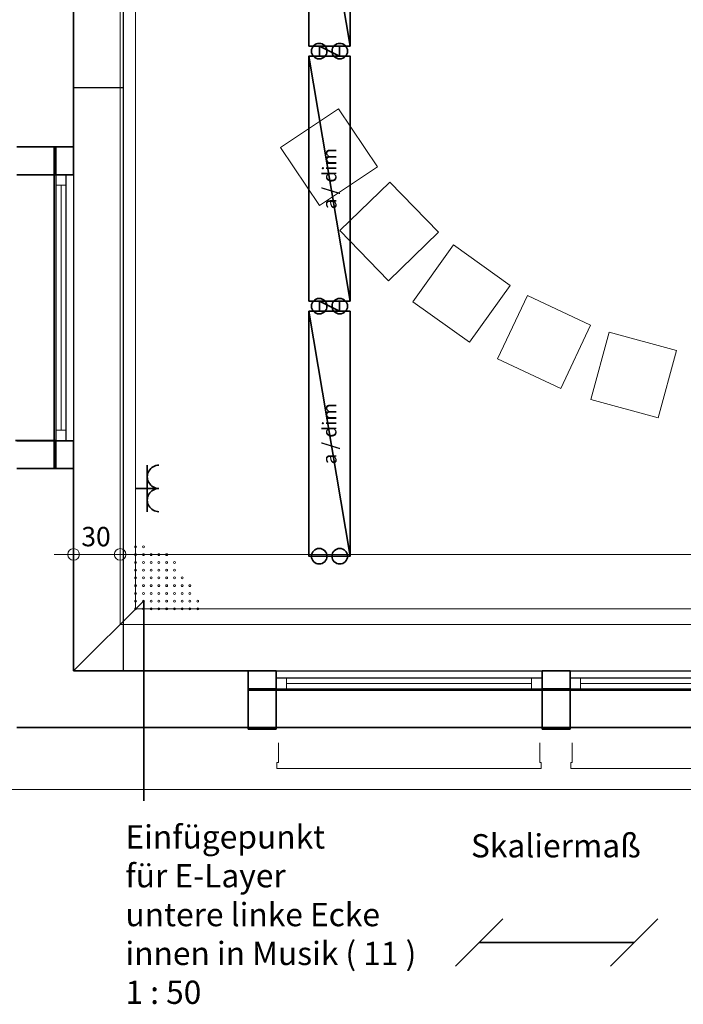
# Model space of a CAD drawing. Units: millimetres. Extents: x -581937 to -332173, y 334762 to 440608.
# Drawn here: x -533558 to -529281, y 337567 to 343917 of the extents above; entities that cross this region are included whole.
import ezdxf
from ezdxf.lldxf.tags import DXFTag

# ---------------------------------------------------------------- set-up
doc = ezdxf.new("R2010")
doc.units = ezdxf.units.MM
doc.header["$LTSCALE"] = 50
doc.linetypes.add('XREF-ARC_100_EG_V7_AF$0$AUSGEZOGEN', pattern=[0])
doc.layers.get('0').update_dxf_attribs({"lineweight": 35})
for name, color, linetype, lineweight, true_color in [('2D-NovaObj-44_EL_BE_ZA ( VM_Licht )', 7, 'Continuous', 35, 0x0087ff), ('2D-NovaObj-44_EL_NI_ZA ( VM_Schalter + Stkd. )', 7, 'Continuous', 35, 0x0087ff), ('3D-NovaObj-44_EL_BE_ZA ( VM_Licht )', 7, 'Continuous', 35, 0x0087ff), ('44_EL_BE_TB ( VM_Licht )', 7, 'Continuous', 35, 0x0087ff), ('44_EL_BE_ZA ( VM_Licht )', 7, 'Continuous', 35, 0x0087ff), ('44_EL_NI_ZA ( VM_Schalter + Stkd. )', 7, 'Continuous', 35, 0x0087ff), ('90_LY_SK_BT ( Skaliermaß )', 7, 'Continuous', 35, 0xffffff), ('XREF-ARC_100_EG_V7_AF$0$Decken-Leuchte', 7, 'XREF-ARC_100_EG_V7_AF$0$VERDECKT2_S2', 13, 0xc0c0c0), ('XREF-ARC_100_EG_V7_AF$0$Möblierung', 7, 'XREF-ARC_100_EG_V7_AF$0$AUSGEZOGEN', 13, 0xc0c0c0), ('XREF-ARC_100_EG_V7_AF$0$Raum', 7, 'XREF-ARC_100_EG_V7_AF$0$PUNKT2_S9', 25, 0x990000)]:
    doc.layers.add(name, color=color, linetype=linetype, lineweight=lineweight, true_color=true_color)
for name, color, linetype, lineweight in [('XREF-ARC_100_EG_V7_AF$0$Abbruch Bauteilöffnungen', 7, 'XREF-ARC_100_EG_V7_AF$0$VERDECKT2_S2', 25), ('XREF-ARC_100_EG_V7_AF$0$Bestand Allgemein', 7, 'XREF-ARC_100_EG_V7_AF$0$AUSGEZOGEN', 35), ('XREF-ARC_100_EG_V7_AF$0$Bestand Bauteilöffnungen', 7, 'XREF-ARC_100_EG_V7_AF$0$AUSGEZOGEN', 18), ('XREF-ARC_100_EG_V7_AF$0$Bestand Dachhaut', 7, 'XREF-ARC_100_EG_V7_AF$0$AUSGEZOGEN', 35), ('XREF-ARC_100_EG_V7_AF$0$Bestand nicht tragend', 7, 'XREF-ARC_100_EG_V7_AF$0$AUSGEZOGEN', 35), ('XREF-ARC_100_EG_V7_AF$0$Bestand tragend', 7, 'XREF-ARC_100_EG_V7_AF$0$AUSGEZOGEN', 35), ('XREF-ARC_100_EG_V7_AF$0$Bestand Unterzug', 7, 'XREF-ARC_100_EG_V7_AF$0$PUNKT2_S9', 35), ('XREF-ARC_100_EG_V7_AF$0$Deckenspiegel', 7, 'XREF-ARC_100_EG_V7_AF$0$AUSGEZOGEN', 13), ('XREF-ARC_100_EG_V7_AF$0$STANDARD', 7, 'XREF-ARC_100_EG_V7_AF$0$AUSGEZOGEN', 25), ('XREF-ARC_100_EG_V7_AF$0$Wand Dämmung', 7, 'XREF-ARC_100_EG_V7_AF$0$AUSGEZOGEN', 35)]:
    doc.layers.add(name, color=color, linetype=linetype, lineweight=lineweight)
doc.layers.get('XREF-ARC_100_EG_V7_AF$0$Abbruch Bauteilöffnungen').off()
doc.layers.get('XREF-ARC_100_EG_V7_AF$0$Wand Dämmung').off()
doc.styles.get("Standard").update_dxf_attribs({"font": 'arial.ttf'})
doc.styles.add('XREF-ARC_100_EG_V7_AF$0$ARIAL', font='arial.ttf')
tags = doc.linetypes.add('XREF-ARC_100_EG_V7_AF$0$PUNKT2_S9', pattern=[0.05, 0, -0.05]).pattern_tags.tags
tags[6:7] = [DXFTag(74, 4), DXFTag(75, 0), DXFTag(340, '0'), DXFTag(46, 1.0), DXFTag(50, 0.0), DXFTag(44, 0.0), DXFTag(45, 0.0)]
tags[4:5] = [DXFTag(74, 4), DXFTag(75, 0), DXFTag(340, '0'), DXFTag(46, 1.0), DXFTag(50, 0.0), DXFTag(44, 0.0), DXFTag(45, 0.0)]
tags = doc.linetypes.add('XREF-ARC_100_EG_V7_AF$0$VERDECKT2_S2', pattern=[0.135, 0.1, -0.035]).pattern_tags.tags
tags[6:7] = [DXFTag(74, 4), DXFTag(75, 0), DXFTag(340, '0'), DXFTag(46, 1.0), DXFTag(50, 0.0), DXFTag(44, 0.0), DXFTag(45, 0.0)]
tags[4:5] = [DXFTag(74, 4), DXFTag(75, 0), DXFTag(340, '0'), DXFTag(46, 1.0), DXFTag(50, 0.0), DXFTag(44, 0.0), DXFTag(45, 0.0)]

# ---------------------------------------------------------------- blocks, each defined once
blk = doc.blocks.new('Langfeldleuchte_ 1-flammig_ 36 W_A0CN0A4K2Q', base_point=(-509262.7, 420894.9))
at = {"layer": '2D-NovaObj-44_EL_BE_ZA ( VM_Licht )', "linetype": 'Continuous', "ltscale": 0.35}
for p, q in [((-509262.7, 420894.9), (-509262.7, 422474.9)), ((-508997.7, 422474.9), (-509262.7, 422474.9)), ((-508997.7, 420894.9), (-508997.7, 422474.9)), ((-508997.7, 420894.9), (-509262.7, 420894.9))]:
    blk.add_line(p, q, dxfattribs=at)
at = {"layer": '3D-NovaObj-44_EL_BE_ZA ( VM_Licht )', "ltscale": 0.35}
for p, q in [((-509262.7, 422474.9, 2690), (-509262.7, 422474.9, 2750)), ((-509262.7, 420894.9, 2690), (-509262.7, 422474.9, 2690)), ((-509262.7, 422474.9, 2690), (-508997.7, 422474.9, 2690)), ((-509262.7, 420894.9, 2750), (-509262.7, 422474.9, 2750)), ((-509262.7, 422474.9, 2750), (-508997.7, 422474.9, 2750)), ((-508997.7, 422474.9, 2690), (-508997.7, 422474.9, 2750)), ((-508997.7, 422474.9, 2690), (-508997.7, 420894.9, 2690)), ((-508997.7, 422474.9, 2750), (-508997.7, 420894.9, 2750)), ((-509262.7, 420894.9, 2690), (-509262.7, 420894.9, 2750)), ((-508997.7, 420894.9, 2690), (-509262.7, 420894.9, 2690)), ((-508997.7, 420894.9, 2750), (-509262.7, 420894.9, 2750)), ((-508997.7, 420894.9, 2690), (-508997.7, 420894.9, 2750))]:
    blk.add_line(p, q, dxfattribs=at)
for points in [[(-509262.7, 420894.9, 2750), (-509262.7, 422474.9, 2750), (-509262.7, 422474.9, 2690), (-509262.7, 420894.9, 2690)], [(-509262.7, 422474.9, 2750), (-508997.7, 422474.9, 2750), (-508997.7, 422474.9, 2690), (-509262.7, 422474.9, 2690)], [(-508997.7, 422474.9, 2750), (-508997.7, 420894.9, 2750), (-508997.7, 420894.9, 2690), (-508997.7, 422474.9, 2690)], [(-508997.7, 420894.9, 2750), (-509262.7, 420894.9, 2750), (-509262.7, 420894.9, 2690), (-508997.7, 420894.9, 2690)]]:
    blk.add_3dface(points, dxfattribs=at)
mesh = blk.add_polyface(dxfattribs=at)
corners = [(-508997.7, 420894.9, 2750), (-509262.7, 420894.9, 2750), (-509262.7, 422474.9, 2750), (-508997.7, 422474.9, 2750)]
mesh.append_faces([[corners[k] for k in face] for face in [(0, 2, 1, 1)]], dxfattribs={"vtx0": -1, "vtx2": -1})
mesh.append_faces([[corners[k] for k in face] for face in [(0, 3, 2, 2)]], dxfattribs={"vtx2": -1, "vtx3": -1})
blk = doc.blocks.new('Langfeldleuchte_ 1-flammig_ 36 W_A0CN0A4M2Q', base_point=(-509262.7, 419249.9))
at = {"layer": '2D-NovaObj-44_EL_BE_ZA ( VM_Licht )', "linetype": 'Continuous', "ltscale": 0.35}
for p, q in [((-509262.7, 419249.9), (-509262.7, 420829.9)), ((-508997.7, 420829.9), (-509262.7, 420829.9)), ((-508997.7, 419249.9), (-508997.7, 420829.9)), ((-508997.7, 419249.9), (-509262.7, 419249.9))]:
    blk.add_line(p, q, dxfattribs=at)
at = {"layer": '3D-NovaObj-44_EL_BE_ZA ( VM_Licht )', "ltscale": 0.35}
for p, q in [((-509262.7, 420829.9, 2690), (-509262.7, 420829.9, 2750)), ((-509262.7, 419249.9, 2690), (-509262.7, 420829.9, 2690)), ((-509262.7, 420829.9, 2690), (-508997.7, 420829.9, 2690)), ((-509262.7, 419249.9, 2750), (-509262.7, 420829.9, 2750)), ((-509262.7, 420829.9, 2750), (-508997.7, 420829.9, 2750)), ((-508997.7, 420829.9, 2690), (-508997.7, 420829.9, 2750)), ((-508997.7, 420829.9, 2690), (-508997.7, 419249.9, 2690)), ((-508997.7, 420829.9, 2750), (-508997.7, 419249.9, 2750)), ((-509262.7, 419249.9, 2690), (-509262.7, 419249.9, 2750)), ((-508997.7, 419249.9, 2690), (-509262.7, 419249.9, 2690)), ((-508997.7, 419249.9, 2750), (-509262.7, 419249.9, 2750)), ((-508997.7, 419249.9, 2690), (-508997.7, 419249.9, 2750))]:
    blk.add_line(p, q, dxfattribs=at)
for points in [[(-509262.7, 419249.9, 2750), (-509262.7, 420829.9, 2750), (-509262.7, 420829.9, 2690), (-509262.7, 419249.9, 2690)], [(-509262.7, 420829.9, 2750), (-508997.7, 420829.9, 2750), (-508997.7, 420829.9, 2690), (-509262.7, 420829.9, 2690)], [(-508997.7, 420829.9, 2750), (-508997.7, 419249.9, 2750), (-508997.7, 419249.9, 2690), (-508997.7, 420829.9, 2690)], [(-508997.7, 419249.9, 2750), (-509262.7, 419249.9, 2750), (-509262.7, 419249.9, 2690), (-508997.7, 419249.9, 2690)]]:
    blk.add_3dface(points, dxfattribs=at)
mesh = blk.add_polyface(dxfattribs=at)
corners = [(-508997.7, 419249.9, 2750), (-509262.7, 419249.9, 2750), (-509262.7, 420829.9, 2750), (-508997.7, 420829.9, 2750)]
mesh.append_faces([[corners[k] for k in face] for face in [(0, 2, 1, 1)]], dxfattribs={"vtx0": -1, "vtx2": -1})
mesh.append_faces([[corners[k] for k in face] for face in [(0, 3, 2, 2)]], dxfattribs={"vtx2": -1, "vtx3": -1})
blk = doc.blocks.new('Langfeldleuchte_ 1-flammig_ 36 W_A0CN0A4N2Q', base_point=(-509195.2, 420829.9))
at = {"layer": '2D-NovaObj-44_EL_BE_ZA ( VM_Licht )', "linetype": 'Continuous', "ltscale": 0.35}
for p, q in [((-509195.2, 420829.9), (-509195.2, 420894.9)), ((-509065.2, 420894.9), (-509195.2, 420894.9)), ((-509065.2, 420829.9), (-509065.2, 420894.9)), ((-509065.2, 420829.9), (-509195.2, 420829.9))]:
    blk.add_line(p, q, dxfattribs=at)
at = {"layer": '3D-NovaObj-44_EL_BE_ZA ( VM_Licht )', "ltscale": 0.35}
for p, q in [((-509195.2, 420894.9, 2690), (-509195.2, 420894.9, 2750)), ((-509195.2, 420829.9, 2690), (-509195.2, 420894.9, 2690)), ((-509195.2, 420894.9, 2690), (-509065.2, 420894.9, 2690)), ((-509195.2, 420829.9, 2750), (-509195.2, 420894.9, 2750)), ((-509195.2, 420894.9, 2750), (-509065.2, 420894.9, 2750)), ((-509065.2, 420894.9, 2690), (-509065.2, 420894.9, 2750)), ((-509065.2, 420894.9, 2690), (-509065.2, 420829.9, 2690)), ((-509065.2, 420894.9, 2750), (-509065.2, 420829.9, 2750)), ((-509195.2, 420829.9, 2690), (-509195.2, 420829.9, 2750)), ((-509065.2, 420829.9, 2690), (-509195.2, 420829.9, 2690)), ((-509065.2, 420829.9, 2750), (-509195.2, 420829.9, 2750)), ((-509065.2, 420829.9, 2690), (-509065.2, 420829.9, 2750))]:
    blk.add_line(p, q, dxfattribs=at)
for points in [[(-509195.2, 420829.9, 2750), (-509195.2, 420894.9, 2750), (-509195.2, 420894.9, 2690), (-509195.2, 420829.9, 2690)], [(-509195.2, 420894.9, 2750), (-509065.2, 420894.9, 2750), (-509065.2, 420894.9, 2690), (-509195.2, 420894.9, 2690)], [(-509065.2, 420894.9, 2750), (-509065.2, 420829.9, 2750), (-509065.2, 420829.9, 2690), (-509065.2, 420894.9, 2690)], [(-509065.2, 420829.9, 2750), (-509195.2, 420829.9, 2750), (-509195.2, 420829.9, 2690), (-509065.2, 420829.9, 2690)]]:
    blk.add_3dface(points, dxfattribs=at)
mesh = blk.add_polyface(dxfattribs=at)
corners = [(-509065.2, 420829.9, 2750), (-509195.2, 420829.9, 2750), (-509195.2, 420894.9, 2750), (-509065.2, 420894.9, 2750)]
mesh.append_faces([[corners[k] for k in face] for face in [(0, 2, 1, 1)]], dxfattribs={"vtx0": -1, "vtx2": -1})
mesh.append_faces([[corners[k] for k in face] for face in [(0, 3, 2, 2)]], dxfattribs={"vtx2": -1, "vtx3": -1})
blk = doc.blocks.new('Langfeldleuchte_ 1-flammig_ 36 W_A0CN0A4O2Q', base_point=(-509262.7, 417604.9))
at = {"layer": '2D-NovaObj-44_EL_BE_ZA ( VM_Licht )', "linetype": 'Continuous', "ltscale": 0.35}
for p, q in [((-509262.7, 417604.9), (-509262.7, 419184.9)), ((-508997.7, 419184.9), (-509262.7, 419184.9)), ((-508997.7, 417604.9), (-508997.7, 419184.9)), ((-508997.7, 417604.9), (-509262.7, 417604.9))]:
    blk.add_line(p, q, dxfattribs=at)
at = {"layer": '3D-NovaObj-44_EL_BE_ZA ( VM_Licht )', "ltscale": 0.35}
for p, q in [((-509262.7, 419184.9, 2690), (-509262.7, 419184.9, 2750)), ((-509262.7, 417604.9, 2690), (-509262.7, 419184.9, 2690)), ((-509262.7, 419184.9, 2690), (-508997.7, 419184.9, 2690)), ((-509262.7, 417604.9, 2750), (-509262.7, 419184.9, 2750)), ((-509262.7, 419184.9, 2750), (-508997.7, 419184.9, 2750)), ((-508997.7, 419184.9, 2690), (-508997.7, 419184.9, 2750)), ((-508997.7, 419184.9, 2690), (-508997.7, 417604.9, 2690)), ((-508997.7, 419184.9, 2750), (-508997.7, 417604.9, 2750)), ((-509262.7, 417604.9, 2690), (-509262.7, 417604.9, 2750)), ((-508997.7, 417604.9, 2690), (-509262.7, 417604.9, 2690)), ((-508997.7, 417604.9, 2750), (-509262.7, 417604.9, 2750)), ((-508997.7, 417604.9, 2690), (-508997.7, 417604.9, 2750))]:
    blk.add_line(p, q, dxfattribs=at)
for points in [[(-509262.7, 417604.9, 2750), (-509262.7, 419184.9, 2750), (-509262.7, 419184.9, 2690), (-509262.7, 417604.9, 2690)], [(-509262.7, 419184.9, 2750), (-508997.7, 419184.9, 2750), (-508997.7, 419184.9, 2690), (-509262.7, 419184.9, 2690)], [(-508997.7, 419184.9, 2750), (-508997.7, 417604.9, 2750), (-508997.7, 417604.9, 2690), (-508997.7, 419184.9, 2690)], [(-508997.7, 417604.9, 2750), (-509262.7, 417604.9, 2750), (-509262.7, 417604.9, 2690), (-508997.7, 417604.9, 2690)]]:
    blk.add_3dface(points, dxfattribs=at)
mesh = blk.add_polyface(dxfattribs=at)
corners = [(-508997.7, 417604.9, 2750), (-509262.7, 417604.9, 2750), (-509262.7, 419184.9, 2750), (-508997.7, 419184.9, 2750)]
mesh.append_faces([[corners[k] for k in face] for face in [(0, 2, 1, 1)]], dxfattribs={"vtx0": -1, "vtx2": -1})
mesh.append_faces([[corners[k] for k in face] for face in [(0, 3, 2, 2)]], dxfattribs={"vtx2": -1, "vtx3": -1})
blk = doc.blocks.new('Langfeldleuchte_ 1-flammig_ 36 W_A0CN0A4P2Q', base_point=(-509195.2, 419184.9))
at = {"layer": '2D-NovaObj-44_EL_BE_ZA ( VM_Licht )', "linetype": 'Continuous', "ltscale": 0.35}
for p, q in [((-509195.2, 419184.9), (-509195.2, 419249.9)), ((-509065.2, 419249.9), (-509195.2, 419249.9)), ((-509065.2, 419184.9), (-509065.2, 419249.9)), ((-509065.2, 419184.9), (-509195.2, 419184.9))]:
    blk.add_line(p, q, dxfattribs=at)
at = {"layer": '3D-NovaObj-44_EL_BE_ZA ( VM_Licht )', "ltscale": 0.35}
for p, q in [((-509195.2, 419249.9, 2690), (-509195.2, 419249.9, 2750)), ((-509195.2, 419184.9, 2690), (-509195.2, 419249.9, 2690)), ((-509195.2, 419249.9, 2690), (-509065.2, 419249.9, 2690)), ((-509195.2, 419184.9, 2750), (-509195.2, 419249.9, 2750)), ((-509195.2, 419249.9, 2750), (-509065.2, 419249.9, 2750)), ((-509065.2, 419249.9, 2690), (-509065.2, 419249.9, 2750)), ((-509065.2, 419249.9, 2690), (-509065.2, 419184.9, 2690)), ((-509065.2, 419249.9, 2750), (-509065.2, 419184.9, 2750)), ((-509195.2, 419184.9, 2690), (-509195.2, 419184.9, 2750)), ((-509065.2, 419184.9, 2690), (-509195.2, 419184.9, 2690)), ((-509065.2, 419184.9, 2750), (-509195.2, 419184.9, 2750)), ((-509065.2, 419184.9, 2690), (-509065.2, 419184.9, 2750))]:
    blk.add_line(p, q, dxfattribs=at)
for points in [[(-509195.2, 419184.9, 2750), (-509195.2, 419249.9, 2750), (-509195.2, 419249.9, 2690), (-509195.2, 419184.9, 2690)], [(-509195.2, 419249.9, 2750), (-509065.2, 419249.9, 2750), (-509065.2, 419249.9, 2690), (-509195.2, 419249.9, 2690)], [(-509065.2, 419249.9, 2750), (-509065.2, 419184.9, 2750), (-509065.2, 419184.9, 2690), (-509065.2, 419249.9, 2690)], [(-509065.2, 419184.9, 2750), (-509195.2, 419184.9, 2750), (-509195.2, 419184.9, 2690), (-509065.2, 419184.9, 2690)]]:
    blk.add_3dface(points, dxfattribs=at)
mesh = blk.add_polyface(dxfattribs=at)
corners = [(-509065.2, 419184.9, 2750), (-509195.2, 419184.9, 2750), (-509195.2, 419249.9, 2750), (-509065.2, 419249.9, 2750)]
mesh.append_faces([[corners[k] for k in face] for face in [(0, 2, 1, 1)]], dxfattribs={"vtx0": -1, "vtx2": -1})
mesh.append_faces([[corners[k] for k in face] for face in [(0, 3, 2, 2)]], dxfattribs={"vtx2": -1, "vtx3": -1})
blk = doc.blocks.new('Steckdose m. Schuko. _multi_A0CN0A5F2Q', base_point=(-510379.8, 417891.9))
at = {"layer": '2D-NovaObj-44_EL_NI_ZA ( VM_Schalter + Stkd. )', "ltscale": 0.35}
for p, q in [((-510304.8, 417891.9), (-510304.8, 418191.9)), ((-510229.8, 418041.9), (-510379.8, 418041.9))]:
    blk.add_line(p, q, dxfattribs=at)
for centre in [(-510229.8, 418116.9), (-510229.8, 417966.9)]:
    blk.add_ellipse(centre, major_axis=(0, 75), ratio=1, start_param=0, end_param=3.141593, dxfattribs=at)
blk = doc.blocks.new('XREF-ARC_100_EG_V7_AF$0$f_2_$F1')
at = {"layer": 'XREF-ARC_100_EG_V7_AF$0$STANDARD', "color": 8, "linetype": 'XREF-ARC_100_EG_V7_AF$0$AUSGEZOGEN', "lineweight": 13, "true_color": 0x808080}
for p, q in [((0, 0.126), (0, 0)), ((1.685, 0), (1.685, 0.126)), ((0, 0), (-0.01, 0)), ((-0.01, 0), (-0.01, -0.04)), ((1.695, 0), (1.685, 0)), ((1.695, -0.04), (1.695, 0)), ((-0.01, -0.04), (1.695, -0.04))]:
    blk.add_line(p, q, dxfattribs=at)
blk = doc.blocks.new('XREF-ARC_100_EG_V7_AF$0$f_3_$F1')
at = {"layer": 'XREF-ARC_100_EG_V7_AF$0$STANDARD', "color": 8, "linetype": 'XREF-ARC_100_EG_V7_AF$0$AUSGEZOGEN', "lineweight": 13, "true_color": 0x808080}
for p, q in [((0, 0.126), (0, 0)), ((1.685, 0), (1.685, 0.126)), ((0, 0), (-0.01, 0)), ((-0.01, 0), (-0.01, -0.04)), ((1.695, 0), (1.685, 0)), ((1.695, -0.04), (1.695, 0)), ((-0.01, -0.04), (1.695, -0.04))]:
    blk.add_line(p, q, dxfattribs=at)
blk = doc.blocks.new('XREF-ARC_100_EG_V7_AF$0$ALL_ML_KREIS')
at = {"color": 8, "linetype": 'ByBlock', "lineweight": -2, "true_color": 0x808080}
for p, q in [((0, -0.5), (0, 0.5)), ((-1, 0), (0.5, 0))]:
    blk.add_line(p, q, dxfattribs=at)
blk.add_circle((0, 0), 0.15, dxfattribs=at)
blk = doc.blocks.new('XREF-ARC_100_EG_V7_AF$0$-D859')
at = {"layer": 'Defpoints', "color": 8, "linetype": 'XREF-ARC_100_EG_V7_AF$0$AUSGEZOGEN', "lineweight": 18, "true_color": 0x808080}
for p in [(-510.7798, 417.6165), (-510.4798, 417.1649), (-510.7798, 416.8649)]:
    blk.add_point(p, dxfattribs=at)
at = {"layer": 'XREF-ARC_100_EG_V7_AF$0$Deckenspiegel', "color": 8, "linetype": 'XREF-ARC_100_EG_V7_AF$0$AUSGEZOGEN', "lineweight": -2, "true_color": 0x808080}
blk.add_line((-510.7798, 417.6165), (-510.4798, 417.6165), dxfattribs=at)
at = {"layer": 'XREF-ARC_100_EG_V7_AF$0$Deckenspiegel', "color": 8, "linetype": 'XREF-ARC_100_EG_V7_AF$0$AUSGEZOGEN', "lineweight": 18, "true_color": 0x808080, "xscale": 0.25, "yscale": 0.25, "zscale": 0.25, "rotation": 180}
blk.add_blockref('XREF-ARC_100_EG_V7_AF$0$ALL_ML_KREIS', (-510.7798, 417.6165), dxfattribs=at)
at = {"layer": 'XREF-ARC_100_EG_V7_AF$0$Deckenspiegel', "color": 8, "linetype": 'XREF-ARC_100_EG_V7_AF$0$AUSGEZOGEN', "lineweight": 18, "true_color": 0x808080, "xscale": 0.25, "yscale": 0.25, "zscale": 0.25}
blk.add_blockref('XREF-ARC_100_EG_V7_AF$0$ALL_ML_KREIS', (-510.4798, 417.6165), dxfattribs=at)
at = {"layer": 'XREF-ARC_100_EG_V7_AF$0$Deckenspiegel', "color": 8, "linetype": 'XREF-ARC_100_EG_V7_AF$0$AUSGEZOGEN', "lineweight": 18, "true_color": 0x808080, "insert": (-510.6352, 417.7312), "char_height": 0.125, "width": 0.625, "attachment_point": 5, "style": 'XREF-ARC_100_EG_V7_AF$0$ARIAL'}
blk.add_mtext('\\A1;{30\\H0.082500;\\S^ ;}', dxfattribs=at)
blk = doc.blocks.new('XREF-ARC_100_EG_V7_AF$0$-D860')
at = {"layer": 'Defpoints', "color": 8, "linetype": 'XREF-ARC_100_EG_V7_AF$0$AUSGEZOGEN', "lineweight": 18, "true_color": 0x808080}
for p in [(-510.4798, 417.6165), (-510.4798, 417.1649)]:
    blk.add_point(p, dxfattribs=at)
at = {"layer": 'XREF-ARC_100_EG_V7_AF$0$Deckenspiegel', "color": 8, "linetype": 'XREF-ARC_100_EG_V7_AF$0$AUSGEZOGEN', "lineweight": -2, "true_color": 0x808080}
blk.add_line((-510.4798, 417.6165), (-501.0698, 417.6165), dxfattribs=at)
at = {"layer": 'XREF-ARC_100_EG_V7_AF$0$Deckenspiegel', "color": 8, "linetype": 'XREF-ARC_100_EG_V7_AF$0$AUSGEZOGEN', "lineweight": 18, "true_color": 0x808080, "xscale": 0.25, "yscale": 0.25, "zscale": 0.25, "rotation": 180}
blk.add_blockref('XREF-ARC_100_EG_V7_AF$0$ALL_ML_KREIS', (-510.4798, 417.6165), dxfattribs=at)
blk = doc.blocks.new('XREF-ARC_100_EG_V7_AF$0$FE-BEST__11_$F2', base_point=(0, -0.06749))
at = {"layer": 'XREF-ARC_100_EG_V7_AF$0$STANDARD', "color": 8, "linetype": 'XREF-ARC_100_EG_V7_AF$0$AUSGEZOGEN', "lineweight": 18, "true_color": 0x808080}
for p, q in [((1.647, -0.06749), (1.647, 0.00051)), ((1.647, 0.00051), (1.715, 0.00051)), ((1.715, 0.00051), (1.715, -0.06749)), ((1.715, -0.06749), (1.647, -0.06749))]:
    blk.add_line(p, q, dxfattribs=at)
blk = doc.blocks.new('XREF-ARC_100_EG_V7_AF$0$FE-BEST__11_$F4', base_point=(0, -0.06749))
at = {"layer": 'XREF-ARC_100_EG_V7_AF$0$STANDARD', "color": 8, "linetype": 'XREF-ARC_100_EG_V7_AF$0$AUSGEZOGEN', "lineweight": 18, "true_color": 0x808080}
for p, q in [((0.068, 0.00051), (1.647, 0.00051)), ((0.068, -0.03349), (1.647, -0.03349)), ((0.068, -0.06749), (1.647, -0.06749))]:
    blk.add_line(p, q, dxfattribs=at)
blk = doc.blocks.new('XREF-ARC_100_EG_V7_AF$0$FE-BEST__12_$F1', base_point=(0, -0.06749))
at = {"layer": 'XREF-ARC_100_EG_V7_AF$0$STANDARD', "color": 8, "linetype": 'XREF-ARC_100_EG_V7_AF$0$AUSGEZOGEN', "lineweight": 18, "true_color": 0x808080}
for p, q in [((0.068, 0.00051), (0, 0.00051)), ((0, 0.00051), (0, -0.06749)), ((0.068, -0.06749), (0.068, 0.00051)), ((0, -0.06749), (0.068, -0.06749))]:
    blk.add_line(p, q, dxfattribs=at)
blk = doc.blocks.new('XREF-ARC_100_EG_V7_AF$0$FE-BEST__12_$F2', base_point=(0, -0.06749))
at = {"layer": 'XREF-ARC_100_EG_V7_AF$0$STANDARD', "color": 8, "linetype": 'XREF-ARC_100_EG_V7_AF$0$AUSGEZOGEN', "lineweight": 18, "true_color": 0x808080}
for p, q in [((1.647, -0.06749), (1.647, 0.00051)), ((1.647, 0.00051), (1.715, 0.00051)), ((1.715, 0.00051), (1.715, -0.06749)), ((1.715, -0.06749), (1.647, -0.06749))]:
    blk.add_line(p, q, dxfattribs=at)
blk = doc.blocks.new('XREF-ARC_100_EG_V7_AF$0$FE-BEST__12_$F4', base_point=(0, -0.06749))
at = {"layer": 'XREF-ARC_100_EG_V7_AF$0$STANDARD', "color": 8, "linetype": 'XREF-ARC_100_EG_V7_AF$0$AUSGEZOGEN', "lineweight": 18, "true_color": 0x808080}
for p, q in [((0.068, 0.00051), (1.647, 0.00051)), ((0.068, -0.03349), (1.647, -0.03349)), ((0.068, -0.06749), (1.647, -0.06749))]:
    blk.add_line(p, q, dxfattribs=at)
blk = doc.blocks.new('XREF-ARC_100_EG_V7_AF')
at = {"layer": 'XREF-ARC_100_EG_V7_AF$0$Bestand Allgemein', "color": 8, "true_color": 0x808080}
for p, q in [((-511029.8, 420244.9), (-511019.8, 420244.9)), ((-511019.8, 418169.9), (-511029.8, 418169.9)), ((-509654.8, 416614.9), (-509654.8, 416624.9))]:
    blk.add_line(p, q, dxfattribs=at)
at = {"layer": 'XREF-ARC_100_EG_V7_AF$0$Bestand Bauteilöffnungen', "color": 8, "true_color": 0x808080}
for p, q in [((-510779.8, 418349.9), (-510779.8, 420064.9)), ((-507759.8, 416864.9), (-509474.8, 416864.9)), ((-505864.8, 416864.9), (-507579.8, 416864.9))]:
    blk.add_line(p, q, dxfattribs=at)
at = {"layer": 'XREF-ARC_100_EG_V7_AF$0$Bestand Dachhaut', "color": 8, "linetype": 'XREF-ARC_100_EG_V7_AF$0$VERDECKT2_S2', "lineweight": 18, "true_color": 0x808080}
blk.add_line((-500004.8, 416099.9), (-511544.8, 416099.9), dxfattribs=at)
at = {"layer": 'XREF-ARC_100_EG_V7_AF$0$Bestand nicht tragend', "color": 8, "true_color": 0x808080}
for p, q in [((-511144.8, 420244.9), (-511029.8, 420244.9)), ((-511029.8, 418169.9), (-511144.8, 418169.9)), ((-509654.8, 416499.9), (-509654.8, 416614.9)), ((-511144.8, 416499.9), (-509654.8, 416499.9))]:
    blk.add_line(p, q, dxfattribs=at)
at = {"layer": 'XREF-ARC_100_EG_V7_AF$0$Bestand tragend', "color": 8, "true_color": 0x808080}
for p, q in [((-510779.8, 420244.9), (-510779.8, 426504.9)), ((-510904.8, 420244.9), (-511144.8, 420244.9)), ((-511019.8, 420244.9), (-510904.8, 420244.9)), ((-510894.8, 420244.9), (-510904.8, 420244.9)), ((-510904.8, 420244.9), (-510894.8, 420244.9)), ((-510894.8, 420064.9), (-510894.8, 420244.9)), ((-510894.8, 420244.9), (-510779.8, 420244.9)), ((-510779.8, 420244.9), (-510894.8, 420244.9)), ((-510894.8, 420244.9), (-510894.8, 420064.9)), ((-510779.8, 420064.9), (-510779.8, 420244.9)), ((-511144.8, 420064.9), (-510904.8, 420064.9)), ((-510904.8, 420064.9), (-510894.8, 420064.9)), ((-510826.8, 420064.9), (-510894.8, 420064.9)), ((-510779.8, 420064.9), (-510826.8, 420064.9)), ((-510904.8, 418349.9), (-511144.8, 418349.9)), ((-510894.8, 418349.9), (-510904.8, 418349.9)), ((-510894.8, 418349.9), (-510826.8, 418349.9)), ((-510894.8, 418169.9), (-510894.8, 418349.9)), ((-510894.8, 418349.9), (-510894.8, 418169.9)), ((-510826.8, 418349.9), (-510779.8, 418349.9)), ((-510779.8, 418169.9), (-510779.8, 418349.9)), ((-511144.8, 418169.9), (-510904.8, 418169.9)), ((-510904.8, 418169.9), (-511019.8, 418169.9)), ((-510904.8, 418169.9), (-510894.8, 418169.9)), ((-510894.8, 418169.9), (-510904.8, 418169.9)), ((-510779.8, 418169.9), (-510894.8, 418169.9)), ((-510894.8, 418169.9), (-510779.8, 418169.9)), ((-510779.8, 416864.9), (-510779.8, 418169.9)), ((-509654.8, 416864.9), (-510779.8, 416864.9)), ((-509654.8, 416749.9), (-509654.8, 416864.9)), ((-509474.8, 416864.9), (-509654.8, 416864.9)), ((-509654.8, 416864.9), (-509654.8, 416749.9)), ((-509474.8, 416864.9), (-509474.8, 416817.9)), ((-507759.8, 416817.9), (-507759.8, 416864.9)), ((-507579.8, 416864.9), (-507759.8, 416864.9)), ((-507579.8, 416864.9), (-507579.8, 416817.9)), ((-509474.8, 416817.9), (-509474.8, 416749.9)), ((-507759.8, 416749.9), (-507759.8, 416817.9)), ((-507579.8, 416817.9), (-507579.8, 416749.9)), ((-509474.8, 416749.9), (-509654.8, 416749.9)), ((-509654.8, 416749.9), (-509654.8, 416739.9)), ((-509654.8, 416739.9), (-509654.8, 416749.9)), ((-509654.8, 416749.9), (-509474.8, 416749.9)), ((-509654.8, 416739.9), (-509654.8, 416499.9)), ((-509654.8, 416624.9), (-509654.8, 416739.9)), ((-509474.8, 416739.9), (-509474.8, 416749.9)), ((-509474.8, 416499.9), (-509474.8, 416739.9)), ((-507579.8, 416749.9), (-507759.8, 416749.9)), ((-507759.8, 416749.9), (-507759.8, 416739.9)), ((-507759.8, 416749.9), (-507579.8, 416749.9)), ((-507759.8, 416739.9), (-507759.8, 416499.9)), ((-507579.8, 416739.9), (-507579.8, 416749.9)), ((-507579.8, 416499.9), (-507579.8, 416739.9)), ((-509654.8, 416499.9), (-509654.8, 416489.9)), ((-509654.8, 416489.9), (-509474.8, 416489.9)), ((-509474.8, 416489.9), (-509474.8, 416499.9)), ((-507759.8, 416499.9), (-507759.8, 416489.9)), ((-507759.8, 416489.9), (-507579.8, 416489.9)), ((-507579.8, 416489.9), (-507579.8, 416499.9))]:
    blk.add_line(p, q, dxfattribs=at)
at = {"layer": 'XREF-ARC_100_EG_V7_AF$0$Bestand tragend', "color": 8, "linetype": 'XREF-ARC_100_EG_V7_AF$0$PUNKT2_S9', "lineweight": 25, "true_color": 0x808080}
for p, q in [((-510894.8, 420064.9), (-510894.8, 418349.9)), ((-510826.8, 420064.9), (-510894.8, 420064.9)), ((-510826.8, 418349.9), (-510826.8, 420064.9)), ((-510894.8, 418349.9), (-510826.8, 418349.9)), ((-507759.8, 416817.9), (-509474.8, 416817.9)), ((-509474.8, 416817.9), (-509474.8, 416749.9)), ((-507759.8, 416749.9), (-507759.8, 416817.9)), ((-505864.8, 416817.9), (-507579.8, 416817.9)), ((-507579.8, 416817.9), (-507579.8, 416749.9)), ((-509474.8, 416749.9), (-507759.8, 416749.9)), ((-507579.8, 416749.9), (-505864.8, 416749.9))]:
    blk.add_line(p, q, dxfattribs=at)
at = {"layer": 'XREF-ARC_100_EG_V7_AF$0$Bestand Unterzug', "color": 8, "true_color": 0x808080}
for p, q in [((-510904.8, 420244.9), (-511144.8, 420244.9)), ((-510904.8, 418169.9), (-510904.8, 420244.9)), ((-511144.8, 418169.9), (-510904.8, 418169.9)), ((-501894.8, 416739.9), (-509654.8, 416739.9)), ((-509654.8, 416739.9), (-509654.8, 416499.9)), ((-509654.8, 416499.9), (-501894.8, 416499.9))]:
    blk.add_line(p, q, dxfattribs=at)
at = {"layer": 'XREF-ARC_100_EG_V7_AF$0$Decken-Leuchte', "color": 8, "linetype": 'XREF-ARC_100_EG_V7_AF$0$AUSGEZOGEN', "lineweight": 18, "true_color": 0x808080}
for p, q in [((-509262.7, 420894.9), (-509262.7, 422474.9)), ((-508997.7, 422474.9), (-508997.7, 420894.9)), ((-508997.7, 420894.9), (-509262.7, 420894.9)), ((-509262.7, 420829.9), (-508997.7, 420829.9)), ((-509262.7, 419249.9), (-509262.7, 420829.9)), ((-508997.7, 420829.9), (-508997.7, 419249.9)), ((-508997.7, 419249.9), (-509262.7, 419249.9)), ((-509262.7, 419184.9), (-508997.7, 419184.9)), ((-509262.7, 417604.9), (-509262.7, 419184.9)), ((-508997.7, 419184.9), (-508997.7, 417604.9)), ((-508997.7, 417604.9), (-509262.7, 417604.9))]:
    blk.add_line(p, q, dxfattribs=at)
for centre in [(-509196.4, 420862.4), (-509063.9, 420862.4), (-509196.4, 419217.4), (-509063.9, 419217.4), (-509196.4, 417604.9), (-509063.9, 417604.9)]:
    blk.add_circle(centre, 50, dxfattribs=at)
at = {"layer": 'XREF-ARC_100_EG_V7_AF$0$Deckenspiegel', "color": 8, "linetype": 'XREF-ARC_100_EG_V7_AF$0$AUSGEZOGEN', "lineweight": 18, "true_color": 0x808080}
for p, q in [((-510479.8, 426204.9), (-510479.8, 417164.9)), ((-510479.8, 417164.9), (-501069.8, 417164.9))]:
    blk.add_line(p, q, dxfattribs=at)
at = {"layer": 'XREF-ARC_100_EG_V7_AF$0$Deckenspiegel', "color": 8, "linetype": 'XREF-ARC_100_EG_V7_AF$0$AUSGEZOGEN', "lineweight": 13, "true_color": 0x808080}
for p, q in [((-510379.8, 417264.9), (-510379.8, 426104.9)), ((-501169.8, 417264.9), (-510379.8, 417264.9))]:
    blk.add_line(p, q, dxfattribs=at)
at = {"layer": 'XREF-ARC_100_EG_V7_AF$0$Deckenspiegel', "color": 8, "linetype": 'XREF-ARC_100_EG_V7_AF$0$VERDECKT2_S2', "lineweight": 13, "true_color": 0x808080}
for centre in [(-510379.8, 417664.9), (-510329.8, 417664.9), (-510379.8, 417614.9), (-510329.8, 417614.9), (-510279.8, 417614.9), (-510229.8, 417614.9), (-510179.8, 417614.9), (-510379.8, 417564.9), (-510329.8, 417564.9), (-510279.8, 417564.9), (-510229.8, 417564.9), (-510179.8, 417564.9), (-510129.8, 417564.9), (-510379.8, 417514.9), (-510379.8, 417464.9), (-510329.8, 417514.9), (-510329.8, 417464.9), (-510279.8, 417514.9), (-510279.8, 417464.9), (-510229.8, 417514.9), (-510229.8, 417464.9), (-510179.8, 417514.9), (-510179.8, 417464.9), (-510129.8, 417514.9), (-510129.8, 417464.9), (-510079.8, 417464.9), (-510379.8, 417414.9), (-510329.8, 417414.9), (-510279.8, 417414.9), (-510229.8, 417414.9), (-510179.8, 417414.9), (-510129.8, 417414.9), (-510079.8, 417414.9), (-510029.8, 417414.9), (-510379.8, 417364.9), (-510329.8, 417364.9), (-510279.8, 417364.9), (-510229.8, 417364.9), (-510179.8, 417364.9), (-510129.8, 417364.9), (-510079.8, 417364.9), (-510029.8, 417364.9), (-510379.8, 417314.9), (-510329.8, 417314.9), (-510279.8, 417314.9), (-510229.8, 417314.9), (-510179.8, 417314.9), (-510129.8, 417314.9), (-510079.8, 417314.9), (-510029.8, 417314.9), (-509979.8, 417314.9), (-510379.8, 417264.9), (-510329.8, 417264.9), (-510279.8, 417264.9), (-510229.8, 417264.9), (-510179.8, 417264.9), (-510129.8, 417264.9), (-510079.8, 417264.9), (-510029.8, 417264.9), (-509979.8, 417264.9)]:
    blk.add_circle(centre, 6.22, dxfattribs=at)
at = {"layer": 'XREF-ARC_100_EG_V7_AF$0$Möblierung', "color": 8, "linetype": 'XREF-ARC_100_EG_V7_AF$0$AUSGEZOGEN', "lineweight": 25, "true_color": 0x808080}
for p, q in [((-510459.8, 426505.9), (-510459.8, 416864.9)), ((-510459.8, 420624.9), (-510779.8, 420624.9))]:
    blk.add_line(p, q, dxfattribs=at)
at = {"layer": 'XREF-ARC_100_EG_V7_AF$0$Möblierung', "color": 8, "linetype": 'XREF-ARC_100_EG_V7_AF$0$AUSGEZOGEN', "lineweight": 18, "true_color": 0x808080}
for p, q in [((-509071.2, 420490.8), (-509445.3, 420240.6)), ((-508821, 420116.8), (-509071.2, 420490.8)), ((-509445.3, 420240.6), (-509195.1, 419866.6)), ((-509195.1, 419866.6), (-508821, 420116.8)), ((-508740.3, 420018.2), (-509063.5, 419705.1)), ((-508427.1, 419695), (-508740.3, 420018.2)), ((-509063.5, 419705.1), (-508750.4, 419381.9)), ((-508750.4, 419381.9), (-508427.1, 419695)), ((-508330.3, 419612.2), (-508592.4, 419246.4)), ((-507964.5, 419350.1), (-508330.3, 419612.2)), ((-508226.6, 418984.3), (-507964.5, 419350.1)), ((-508592.4, 419246.4), (-508226.6, 418984.3)), ((-507854.5, 419285.8), (-508046.3, 418878.7)), ((-507447.4, 419094), (-507854.5, 419285.8)), ((-507639.2, 418687), (-507447.4, 419094)), ((-507328.2, 419049.5), (-507446.1, 418615.3)), ((-506893.9, 418931.6), (-507328.2, 419049.5)), ((-507011.8, 418497.3), (-506893.9, 418931.6)), ((-508046.3, 418878.7), (-507639.2, 418687)), ((-507446.1, 418615.3), (-507011.8, 418497.3))]:
    blk.add_line(p, q, dxfattribs=at)
at = {"layer": 'XREF-ARC_100_EG_V7_AF$0$Raum', "color": 8, "true_color": 0x808080}
for p, q in [((-510779.8, 426504.9), (-510779.8, 416864.9)), ((-510779.8, 416864.9), (-500769.8, 416864.9))]:
    blk.add_line(p, q, dxfattribs=at)
at = {"layer": 'XREF-ARC_100_EG_V7_AF$0$Abbruch Bauteilöffnungen', "color": 8, "true_color": 0x808080, "extrusion": (0, 0, -1), "xscale": 1000, "yscale": 1000, "zscale": -1000, "rotation": 90.00000000000001}
for name in ['XREF-ARC_100_EG_V7_AF$0$FE-BEST__12_$F2', 'XREF-ARC_100_EG_V7_AF$0$FE-BEST__12_$F4', 'XREF-ARC_100_EG_V7_AF$0$FE-BEST__12_$F1']:
    blk.add_blockref(name, (510894.8, 418349.9, -250), dxfattribs=at)
at = {"layer": 'XREF-ARC_100_EG_V7_AF$0$Abbruch Bauteilöffnungen', "color": 8, "true_color": 0x808080, "extrusion": (0, 0, -1), "xscale": 1000, "yscale": 1000, "zscale": -1000}
for name, p in [('XREF-ARC_100_EG_V7_AF$0$FE-BEST__12_$F2', (507759.8, 416749.9, -250)), ('XREF-ARC_100_EG_V7_AF$0$FE-BEST__12_$F4', (507759.8, 416749.9, -250)), ('XREF-ARC_100_EG_V7_AF$0$FE-BEST__12_$F1', (507759.8, 416749.9, -250)), ('XREF-ARC_100_EG_V7_AF$0$FE-BEST__11_$F2', (505864.8, 416749.9, -250)), ('XREF-ARC_100_EG_V7_AF$0$FE-BEST__11_$F4', (505864.8, 416749.9, -250))]:
    blk.add_blockref(name, p, dxfattribs=at)
at = {"layer": 'XREF-ARC_100_EG_V7_AF$0$Deckenspiegel', "color": 8, "linetype": 'XREF-ARC_100_EG_V7_AF$0$AUSGEZOGEN', "lineweight": 18, "true_color": 0x808080, "xscale": 1000, "yscale": 1000, "zscale": 1000}
for name in ['XREF-ARC_100_EG_V7_AF$0$-D859', 'XREF-ARC_100_EG_V7_AF$0$-D860']:
    blk.add_blockref(name, (0, 0), dxfattribs=at)
at = {"layer": 'XREF-ARC_100_EG_V7_AF$0$Wand Dämmung', "color": 8, "linetype": 'XREF-ARC_100_EG_V7_AF$0$AUSGEZOGEN', "lineweight": 18, "true_color": 0x808080, "xscale": 1000, "yscale": 1000, "zscale": 1000}
for name, p in [('XREF-ARC_100_EG_V7_AF$0$f_2_$F1', (-509459.8, 416274.9, 250)), ('XREF-ARC_100_EG_V7_AF$0$f_3_$F1', (-507564.8, 416274.9, 250))]:
    blk.add_blockref(name, p, dxfattribs=at)

msp = doc.modelspace()

# ---------------------------------------------------------------- linework, layer by layer
at = {"layer": '44_EL_BE_ZA ( VM_Licht )', "color": 6, "ltscale": 0.35, "true_color": 0xff00ff}
for centre in [(-531627.7, 343714.1), (-531495.2, 343714.1), (-531627.7, 342069.1), (-531495.2, 342069.1), (-531627.7, 340456.6), (-531495.2, 340456.6)]:
    msp.add_circle(centre, 50, dxfattribs=at)
at = {"layer": '90_LY_SK_BT ( Skaliermaß )', "ltscale": 0.35}
for p, q in [((-533586, 341202), (-533326, 341202)), ((-533326, 341202), (-533326, 341021.6)), ((-533326, 341021.6), (-533211, 341021.6)), ((-533211, 341021.6), (-533211, 339716.6)), ((-533211, 340774.1), (-533211, 339716.6)), ((-533211, 339716.6), (-532758.9, 340168.8)), ((-532758.9, 340168.8), (-532758.9, 338878.8)), ((-533211, 339716.6), (-532086, 339716.6)), ((-532086, 339716.6), (-532086, 339601.6)), ((-532086, 339601.6), (-531906, 339601.6)), ((-531906, 339601.6), (-531906, 339341.6)), ((-532086, 339351.6), (-533576, 339351.6)), ((-532086, 339341.6), (-532086, 339351.6)), ((-531906, 339341.6), (-532086, 339341.6)), ((-530597.3, 337964.7), (-530445, 338117)), ((-529597.3, 337964.7), (-529445, 338117)), ((-530749.6, 337812.4), (-530597.3, 337964.7)), ((-530597.3, 337964.7), (-529597.3, 337964.7)), ((-529749.6, 337812.4), (-529597.3, 337964.7))]:
    msp.add_line(p, q, dxfattribs=at)

# ---------------------------------------------------------------- block references
at = {"color": 8, "lineweight": 25, "ltscale": 0.25, "true_color": 0x808080}
msp.add_blockref('XREF-ARC_100_EG_V7_AF', (-22431.2, -77148.3), dxfattribs=at)
at = {"layer": '44_EL_BE_ZA ( VM_Licht )', "ltscale": 0.35}
for name, p in [('Langfeldleuchte_ 1-flammig_ 36 W_A0CN0A4K2Q', (-531693.9, 343746.6)), ('Langfeldleuchte_ 1-flammig_ 36 W_A0CN0A4N2Q', (-531626.4, 343681.6)), ('Langfeldleuchte_ 1-flammig_ 36 W_A0CN0A4M2Q', (-531693.9, 342101.6)), ('Langfeldleuchte_ 1-flammig_ 36 W_A0CN0A4P2Q', (-531626.4, 342036.6)), ('Langfeldleuchte_ 1-flammig_ 36 W_A0CN0A4O2Q', (-531693.9, 340456.6))]:
    msp.add_blockref(name, p, dxfattribs=at)
at = {"layer": '44_EL_NI_ZA ( VM_Schalter + Stkd. )', "ltscale": 0.35}
msp.add_blockref('Steckdose m. Schuko. _multi_A0CN0A5F2Q', (-532811, 340743.6), dxfattribs=at)

# ---------------------------------------------------------------- texts
at = {"layer": '44_EL_BE_TB ( VM_Licht )', "ltscale": 0.35, "char_height": 90, "attachment_point": 2, "rotation": 90, "line_spacing_factor": 1.002}
for insert in [(-531606.4, 342891.6), (-531606.4, 341246.6)]:
    msp.add_mtext('{\\fArial;a / dim}', dxfattribs=dict(at, insert=insert))
at = {"layer": '90_LY_SK_BT ( Skaliermaß )', "ltscale": 0.35, "char_height": 150, "line_spacing_factor": 1.002}
for s, insert, attachment_point in [('{\\fArial;Einfügepunkt \\Pfür E-Layer\\Puntere linke Ecke \\Pinnen in Musik ( 11 )\\P1 : 50}', (-532876.8, 338721.4), 1), ('{\\fArial;Skaliermaß}', (-530102.7, 338664), 2)]:
    msp.add_mtext(s, dxfattribs=dict(at, insert=insert, attachment_point=attachment_point))

doc.saveas('drawing.dxf')
